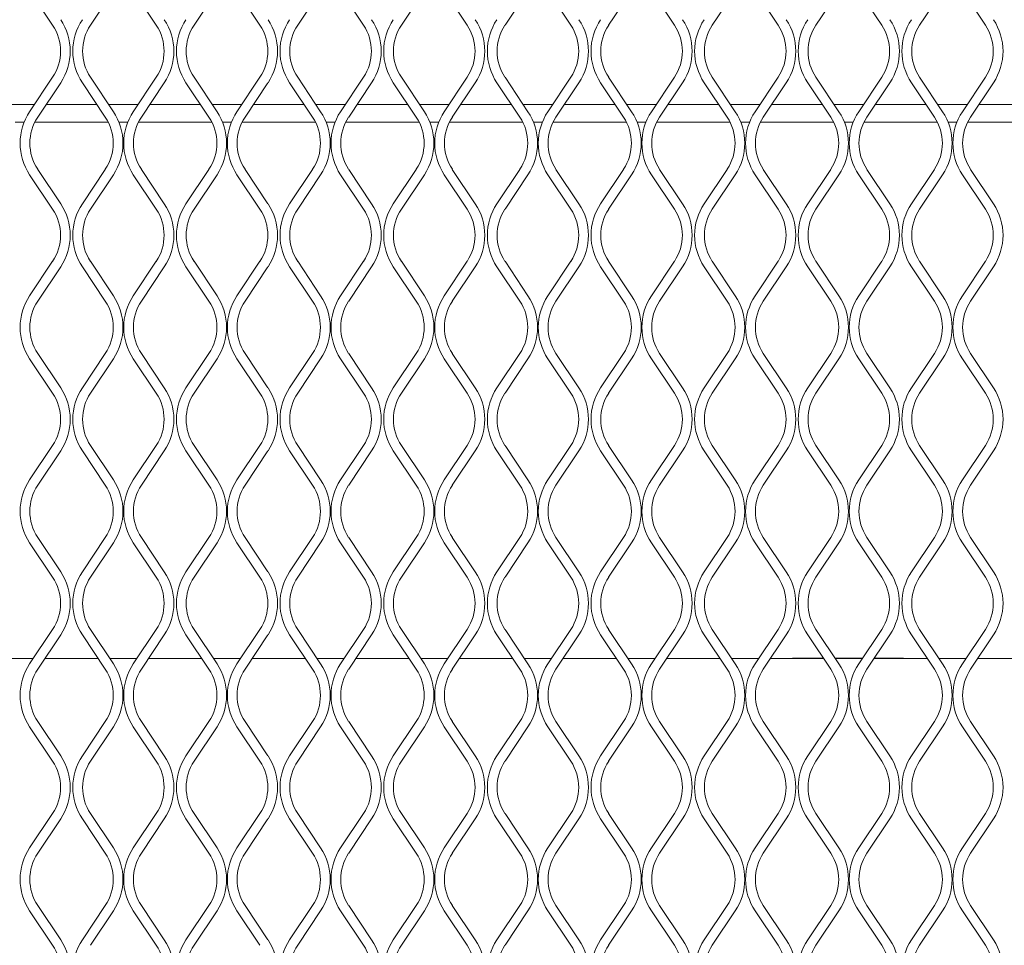
# Model space of a CAD drawing. Units: millimetres. Extents: x 274 to 12364, y 212 to 2629.
# Drawn here: x 1015 to 1161, y 1890 to 2027 of the extents above; entities that cross this region are included whole.
import ezdxf

# ---------------------------------------------------------------- set-up
doc = ezdxf.new("R2010")
doc.units = ezdxf.units.MM

msp = doc.modelspace()

# ---------------------------------------------------------------- linework, layer by layer
at = {"lineweight": 15}
for p, q in [((1019.4, 2026.38), (1015.99, 2031.5)), ((1028.44, 2031.5), (1025.03, 2026.38)), ((1034.82, 2026.38), (1031.41, 2031.5)), ((1043.86, 2031.5), (1040.45, 2026.38)), ((1050.23, 2026.38), (1046.82, 2031.5)), ((1059.27, 2031.5), (1055.86, 2026.38)), ((1065.64, 2026.38), (1062.23, 2031.5)), ((1074.69, 2031.5), (1071.27, 2026.38)), ((1081.06, 2026.38), (1077.65, 2031.5)), ((1090.1, 2031.5), (1086.69, 2026.38)), ((1096.47, 2026.38), (1093.06, 2031.5)), ((1105.51, 2031.5), (1102.1, 2026.38)), ((1111.89, 2026.38), (1108.48, 2031.5)), ((1120.93, 2031.5), (1117.52, 2026.38)), ((1127.3, 2026.38), (1123.89, 2031.5)), ((1136.34, 2031.5), (1132.93, 2026.38)), ((1142.71, 2026.38), (1139.3, 2031.5)), ((1151.76, 2031.5), (1148.34, 2026.38)), ((1158.13, 2026.38), (1154.72, 2031.5)), ((1015.99, 2013.5), (1019.4, 2018.62)), ((1025.03, 2018.62), (1028.44, 2013.5)), ((1031.41, 2013.5), (1034.82, 2018.62)), ((1040.45, 2018.62), (1043.86, 2013.5)), ((1046.82, 2013.5), (1050.23, 2018.62)), ((1055.86, 2018.62), (1059.27, 2013.5)), ((1062.23, 2013.5), (1065.64, 2018.62)), ((1071.27, 2018.62), (1074.69, 2013.5)), ((1077.65, 2013.5), (1081.06, 2018.62)), ((1086.69, 2018.62), (1090.1, 2013.5)), ((1093.06, 2013.5), (1096.47, 2018.62)), ((1102.1, 2018.62), (1105.51, 2013.5)), ((1108.48, 2013.5), (1111.89, 2018.62)), ((1117.52, 2018.62), (1120.93, 2013.5)), ((1123.89, 2013.5), (1127.3, 2018.62)), ((1132.93, 2018.62), (1136.34, 2013.5)), ((1139.3, 2013.5), (1142.71, 2018.62)), ((1148.34, 2018.62), (1151.76, 2013.5)), ((1154.72, 2013.5), (1158.13, 2018.62)), ((1020.61, 2017.82), (1017.2, 2012.7)), ((1027.24, 2012.7), (1023.83, 2017.82)), ((1036.02, 2017.82), (1032.61, 2012.7)), ((1042.65, 2012.7), (1039.24, 2017.82)), ((1051.43, 2017.82), (1048.02, 2012.7)), ((1058.07, 2012.7), (1054.66, 2017.82)), ((1066.85, 2017.82), (1063.44, 2012.7)), ((1073.48, 2012.7), (1070.07, 2017.82)), ((1082.26, 2017.82), (1078.85, 2012.7)), ((1088.9, 2012.7), (1085.48, 2017.82)), ((1097.68, 2017.82), (1094.27, 2012.7)), ((1104.31, 2012.7), (1100.9, 2017.82)), ((1113.09, 2017.82), (1109.68, 2012.7)), ((1119.72, 2012.7), (1116.31, 2017.82)), ((1128.5, 2017.82), (1125.09, 2012.7)), ((1135.14, 2012.7), (1131.73, 2017.82)), ((1143.92, 2017.82), (1140.51, 2012.7)), ((1150.55, 2012.7), (1147.14, 2017.82)), ((1159.33, 2017.82), (1155.92, 2012.7)), ((1016.7, 2014.56), (1012.32, 2014.56)), ((1026, 2014.56), (1018.44, 2014.56)), ((1032.11, 2014.56), (1027.73, 2014.56)), ((1041.41, 2014.56), (1033.85, 2014.56)), ((1047.53, 2014.56), (1043.15, 2014.56)), ((1056.82, 2014.56), (1049.27, 2014.56)), ((1062.94, 2014.56), (1058.56, 2014.56)), ((1072.24, 2014.56), (1064.68, 2014.56)), ((1078.36, 2014.56), (1073.98, 2014.56)), ((1087.65, 2014.56), (1080.1, 2014.56)), ((1093.77, 2014.56), (1089.39, 2014.56)), ((1103.07, 2014.56), (1095.51, 2014.56)), ((1109.18, 2014.56), (1104.8, 2014.56)), ((1118.48, 2014.56), (1110.92, 2014.56)), ((1124.6, 2014.56), (1120.22, 2014.56)), ((1133.89, 2014.56), (1126.34, 2014.56)), ((1140.01, 2014.56), (1135.63, 2014.56)), ((1149.31, 2014.56), (1141.75, 2014.56)), ((1155.43, 2014.56), (1151.05, 2014.56)), ((1164.72, 2014.56), (1157.17, 2014.56)), ((1015.18, 2011.96), (1013.84, 2011.96)), ((1015.18, 2011.95), (1013.84, 2011.95)), ((1027.67, 2011.95), (1016.76, 2011.95)), ((1027.67, 2011.96), (1016.77, 2011.96)), ((1030.6, 2011.96), (1029.25, 2011.96)), ((1030.59, 2011.95), (1029.26, 2011.95)), ((1043.08, 2011.96), (1032.18, 2011.96)), ((1043.09, 2011.95), (1032.18, 2011.95)), ((1046.01, 2011.96), (1044.67, 2011.96)), ((1046.01, 2011.95), (1044.67, 2011.95)), ((1058.5, 2011.95), (1047.59, 2011.95)), ((1058.49, 2011.96), (1047.6, 2011.96)), ((1061.42, 2011.96), (1060.08, 2011.96)), ((1061.42, 2011.95), (1060.08, 2011.95)), ((1073.91, 2011.95), (1063, 2011.95)), ((1073.91, 2011.96), (1063.01, 2011.96)), ((1076.84, 2011.96), (1075.49, 2011.96)), ((1076.83, 2011.95), (1075.5, 2011.95)), ((1089.32, 2011.96), (1078.42, 2011.96)), ((1089.33, 2011.95), (1078.42, 2011.95)), ((1092.25, 2011.96), (1090.91, 2011.96)), ((1092.25, 2011.95), (1090.91, 2011.95)), ((1104.74, 2011.95), (1093.83, 2011.95)), ((1104.74, 2011.96), (1093.84, 2011.96)), ((1107.67, 2011.96), (1106.32, 2011.96)), ((1107.66, 2011.95), (1106.33, 2011.95)), ((1120.15, 2011.96), (1109.25, 2011.96)), ((1120.16, 2011.95), (1109.25, 2011.95)), ((1123.08, 2011.96), (1121.74, 2011.96)), ((1123.08, 2011.95), (1121.74, 2011.95)), ((1135.57, 2011.95), (1124.66, 2011.95)), ((1135.56, 2011.96), (1124.67, 2011.96)), ((1138.49, 2011.96), (1137.15, 2011.96)), ((1138.49, 2011.95), (1137.15, 2011.95)), ((1150.98, 2011.95), (1140.07, 2011.95)), ((1150.98, 2011.96), (1140.08, 2011.96)), ((1153.91, 2011.96), (1152.56, 2011.96)), ((1153.9, 2011.95), (1152.57, 2011.95)), ((1166.39, 2011.96), (1155.49, 2011.96)), ((1166.4, 2011.95), (1155.49, 2011.95)), ((1017.2, 2004.93), (1020.61, 1999.82)), ((1023.83, 1999.82), (1027.24, 2004.93)), ((1032.61, 2004.93), (1036.02, 1999.82)), ((1039.24, 1999.82), (1042.65, 2004.93)), ((1048.02, 2004.93), (1051.43, 1999.82)), ((1054.66, 1999.82), (1058.07, 2004.93)), ((1063.44, 2004.93), (1066.85, 1999.82)), ((1070.07, 1999.82), (1073.48, 2004.93)), ((1078.85, 2004.93), (1082.26, 1999.82)), ((1085.48, 1999.82), (1088.9, 2004.93)), ((1094.27, 2004.93), (1097.68, 1999.82)), ((1100.9, 1999.82), (1104.31, 2004.93)), ((1109.68, 2004.93), (1113.09, 1999.82)), ((1116.31, 1999.82), (1119.72, 2004.93)), ((1125.09, 2004.93), (1128.5, 1999.82)), ((1131.73, 1999.82), (1135.14, 2004.93)), ((1140.51, 2004.93), (1143.92, 1999.82)), ((1147.14, 1999.82), (1150.55, 2004.93)), ((1155.92, 2004.93), (1159.33, 1999.82)), ((1019.4, 1999.01), (1015.99, 2004.13)), ((1028.44, 2004.13), (1025.03, 1999.01)), ((1034.82, 1999.01), (1031.41, 2004.13)), ((1043.86, 2004.13), (1040.45, 1999.01)), ((1050.23, 1999.01), (1046.82, 2004.13)), ((1059.27, 2004.13), (1055.86, 1999.01)), ((1065.64, 1999.01), (1062.23, 2004.13)), ((1074.69, 2004.13), (1071.27, 1999.01)), ((1081.06, 1999.01), (1077.65, 2004.13)), ((1090.1, 2004.13), (1086.69, 1999.01)), ((1096.47, 1999.01), (1093.06, 2004.13)), ((1105.51, 2004.13), (1102.1, 1999.01)), ((1111.89, 1999.01), (1108.48, 2004.13)), ((1120.93, 2004.13), (1117.52, 1999.01)), ((1127.3, 1999.01), (1123.89, 2004.13)), ((1136.34, 2004.13), (1132.93, 1999.01)), ((1142.71, 1999.01), (1139.3, 2004.13)), ((1151.76, 2004.13), (1148.34, 1999.01)), ((1158.13, 1999.01), (1154.72, 2004.13)), ((1015.99, 1986.13), (1019.4, 1991.25)), ((1020.61, 1990.44), (1017.2, 1985.33)), ((1027.24, 1985.33), (1023.83, 1990.44)), ((1025.03, 1991.25), (1028.44, 1986.13)), ((1031.41, 1986.13), (1034.82, 1991.25)), ((1036.02, 1990.44), (1032.61, 1985.33)), ((1042.65, 1985.33), (1039.24, 1990.44)), ((1040.45, 1991.25), (1043.86, 1986.13)), ((1046.82, 1986.13), (1050.23, 1991.25)), ((1051.43, 1990.44), (1048.02, 1985.33)), ((1058.07, 1985.33), (1054.66, 1990.44)), ((1055.86, 1991.25), (1059.27, 1986.13)), ((1062.23, 1986.13), (1065.64, 1991.25)), ((1066.85, 1990.44), (1063.44, 1985.33)), ((1073.48, 1985.33), (1070.07, 1990.44)), ((1071.27, 1991.25), (1074.69, 1986.13)), ((1077.65, 1986.13), (1081.06, 1991.25)), ((1082.26, 1990.44), (1078.85, 1985.33)), ((1088.9, 1985.33), (1085.48, 1990.44)), ((1086.69, 1991.25), (1090.1, 1986.13)), ((1093.06, 1986.13), (1096.47, 1991.25)), ((1097.68, 1990.44), (1094.27, 1985.33)), ((1104.31, 1985.33), (1100.9, 1990.44)), ((1102.1, 1991.25), (1105.51, 1986.13)), ((1108.48, 1986.13), (1111.89, 1991.25)), ((1113.09, 1990.44), (1109.68, 1985.33)), ((1119.72, 1985.33), (1116.31, 1990.44)), ((1117.52, 1991.25), (1120.93, 1986.13)), ((1123.89, 1986.13), (1127.3, 1991.25)), ((1128.5, 1990.44), (1125.09, 1985.33)), ((1135.14, 1985.33), (1131.73, 1990.44)), ((1132.93, 1991.25), (1136.34, 1986.13)), ((1139.3, 1986.13), (1142.71, 1991.25)), ((1143.92, 1990.44), (1140.51, 1985.33)), ((1150.55, 1985.33), (1147.14, 1990.44)), ((1148.34, 1991.25), (1151.76, 1986.13)), ((1154.72, 1986.13), (1158.13, 1991.25)), ((1159.33, 1990.44), (1155.92, 1985.33)), ((1017.2, 1977.56), (1020.61, 1972.44)), ((1023.83, 1972.44), (1027.24, 1977.56)), ((1032.61, 1977.56), (1036.02, 1972.44)), ((1039.24, 1972.44), (1042.65, 1977.56)), ((1048.02, 1977.56), (1051.43, 1972.44)), ((1054.66, 1972.44), (1058.07, 1977.56)), ((1063.44, 1977.56), (1066.85, 1972.44)), ((1070.07, 1972.44), (1073.48, 1977.56)), ((1078.85, 1977.56), (1082.26, 1972.44)), ((1085.48, 1972.44), (1088.9, 1977.56)), ((1094.27, 1977.56), (1097.68, 1972.44)), ((1100.9, 1972.44), (1104.31, 1977.56)), ((1109.68, 1977.56), (1113.09, 1972.44)), ((1116.31, 1972.44), (1119.72, 1977.56)), ((1125.09, 1977.56), (1128.5, 1972.44)), ((1131.73, 1972.44), (1135.14, 1977.56)), ((1140.51, 1977.56), (1143.92, 1972.44)), ((1147.14, 1972.44), (1150.55, 1977.56)), ((1155.92, 1977.56), (1159.33, 1972.44)), ((1019.4, 1971.64), (1015.99, 1976.76)), ((1028.44, 1976.76), (1025.03, 1971.64)), ((1034.82, 1971.64), (1031.41, 1976.76)), ((1043.86, 1976.76), (1040.45, 1971.64)), ((1050.23, 1971.64), (1046.82, 1976.76)), ((1059.27, 1976.76), (1055.86, 1971.64)), ((1065.64, 1971.64), (1062.23, 1976.76)), ((1074.69, 1976.76), (1071.27, 1971.64)), ((1081.06, 1971.64), (1077.65, 1976.76)), ((1090.1, 1976.76), (1086.69, 1971.64)), ((1096.47, 1971.64), (1093.06, 1976.76)), ((1105.51, 1976.76), (1102.1, 1971.64)), ((1111.89, 1971.64), (1108.48, 1976.76)), ((1120.93, 1976.76), (1117.52, 1971.64)), ((1127.3, 1971.64), (1123.89, 1976.76)), ((1136.34, 1976.76), (1132.93, 1971.64)), ((1142.71, 1971.64), (1139.3, 1976.76)), ((1151.76, 1976.76), (1148.34, 1971.64)), ((1158.13, 1971.64), (1154.72, 1976.76)), ((1015.99, 1958.76), (1019.4, 1963.88)), ((1025.03, 1963.88), (1028.44, 1958.76)), ((1031.41, 1958.76), (1034.82, 1963.88)), ((1040.45, 1963.88), (1043.86, 1958.76)), ((1046.82, 1958.76), (1050.23, 1963.88)), ((1055.86, 1963.88), (1059.27, 1958.76)), ((1062.23, 1958.76), (1065.64, 1963.88)), ((1071.27, 1963.88), (1074.69, 1958.76)), ((1077.65, 1958.76), (1081.06, 1963.88)), ((1086.69, 1963.88), (1090.1, 1958.76)), ((1093.06, 1958.76), (1096.47, 1963.88)), ((1102.1, 1963.88), (1105.51, 1958.76)), ((1108.48, 1958.76), (1111.89, 1963.88)), ((1117.52, 1963.88), (1120.93, 1958.76)), ((1123.89, 1958.76), (1127.3, 1963.88)), ((1132.93, 1963.88), (1136.34, 1958.76)), ((1139.3, 1958.76), (1142.71, 1963.88)), ((1148.34, 1963.88), (1151.76, 1958.76)), ((1154.72, 1958.76), (1158.13, 1963.88)), ((1020.61, 1963.07), (1017.2, 1957.96)), ((1027.24, 1957.96), (1023.83, 1963.07)), ((1036.02, 1963.07), (1032.61, 1957.96)), ((1042.65, 1957.96), (1039.24, 1963.07)), ((1051.43, 1963.07), (1048.02, 1957.96)), ((1058.07, 1957.96), (1054.66, 1963.07)), ((1066.85, 1963.07), (1063.44, 1957.96)), ((1073.48, 1957.96), (1070.07, 1963.07)), ((1082.26, 1963.07), (1078.85, 1957.96)), ((1088.9, 1957.96), (1085.48, 1963.07)), ((1097.68, 1963.07), (1094.27, 1957.96)), ((1104.31, 1957.96), (1100.9, 1963.07)), ((1113.09, 1963.07), (1109.68, 1957.96)), ((1119.72, 1957.96), (1116.31, 1963.07)), ((1128.5, 1963.07), (1125.09, 1957.96)), ((1135.14, 1957.96), (1131.73, 1963.07)), ((1143.92, 1963.07), (1140.51, 1957.96)), ((1150.55, 1957.96), (1147.14, 1963.07)), ((1159.33, 1963.07), (1155.92, 1957.96)), ((1019.4, 1944.27), (1015.99, 1949.39)), ((1017.2, 1950.19), (1020.61, 1945.07)), ((1023.83, 1945.07), (1027.24, 1950.19)), ((1028.44, 1949.39), (1025.03, 1944.27)), ((1034.82, 1944.27), (1031.41, 1949.39)), ((1032.61, 1950.19), (1036.02, 1945.07)), ((1039.24, 1945.07), (1042.65, 1950.19)), ((1043.86, 1949.39), (1040.45, 1944.27)), ((1050.23, 1944.27), (1046.82, 1949.39)), ((1048.02, 1950.19), (1051.43, 1945.07)), ((1054.66, 1945.07), (1058.07, 1950.19)), ((1059.27, 1949.39), (1055.86, 1944.27)), ((1065.64, 1944.27), (1062.23, 1949.39)), ((1063.44, 1950.19), (1066.85, 1945.07)), ((1070.07, 1945.07), (1073.48, 1950.19)), ((1074.69, 1949.39), (1071.27, 1944.27)), ((1081.06, 1944.27), (1077.65, 1949.39)), ((1078.85, 1950.19), (1082.26, 1945.07)), ((1085.48, 1945.07), (1088.9, 1950.19)), ((1090.1, 1949.39), (1086.69, 1944.27)), ((1096.47, 1944.27), (1093.06, 1949.39)), ((1094.27, 1950.19), (1097.68, 1945.07)), ((1100.9, 1945.07), (1104.31, 1950.19)), ((1105.51, 1949.39), (1102.1, 1944.27)), ((1111.89, 1944.27), (1108.48, 1949.39)), ((1109.68, 1950.19), (1113.09, 1945.07)), ((1116.31, 1945.07), (1119.72, 1950.19)), ((1120.93, 1949.39), (1117.52, 1944.27)), ((1127.3, 1944.27), (1123.89, 1949.39)), ((1125.09, 1950.19), (1128.5, 1945.07)), ((1131.73, 1945.07), (1135.14, 1950.19)), ((1136.34, 1949.39), (1132.93, 1944.27)), ((1142.71, 1944.27), (1139.3, 1949.39)), ((1140.51, 1950.19), (1143.92, 1945.07)), ((1147.14, 1945.07), (1150.55, 1950.19)), ((1151.76, 1949.39), (1148.34, 1944.27)), ((1158.13, 1944.27), (1154.72, 1949.39)), ((1155.92, 1950.19), (1159.33, 1945.07)), ((1015.99, 1931.39), (1019.4, 1936.51)), ((1025.03, 1936.51), (1028.44, 1931.39)), ((1031.41, 1931.39), (1034.82, 1936.51)), ((1040.45, 1936.51), (1043.86, 1931.39)), ((1046.82, 1931.39), (1050.23, 1936.51)), ((1055.86, 1936.51), (1059.27, 1931.39)), ((1062.23, 1931.39), (1065.64, 1936.51)), ((1071.27, 1936.51), (1074.69, 1931.39)), ((1077.65, 1931.39), (1081.06, 1936.51)), ((1086.69, 1936.51), (1090.1, 1931.39)), ((1093.06, 1931.39), (1096.47, 1936.51)), ((1102.1, 1936.51), (1105.51, 1931.39)), ((1108.48, 1931.39), (1111.89, 1936.51)), ((1117.52, 1936.51), (1120.93, 1931.39)), ((1123.89, 1931.39), (1127.3, 1936.51)), ((1132.93, 1936.51), (1136.34, 1931.39)), ((1139.3, 1931.39), (1142.71, 1936.51)), ((1148.34, 1936.51), (1151.76, 1931.39)), ((1154.72, 1931.39), (1158.13, 1936.51)), ((1020.61, 1935.7), (1017.2, 1930.59)), ((1027.24, 1930.59), (1023.83, 1935.7)), ((1036.02, 1935.7), (1032.61, 1930.59)), ((1042.65, 1930.59), (1039.24, 1935.7)), ((1051.43, 1935.7), (1048.02, 1930.59)), ((1058.07, 1930.59), (1054.66, 1935.7)), ((1066.85, 1935.7), (1063.44, 1930.59)), ((1073.48, 1930.59), (1070.07, 1935.7)), ((1082.26, 1935.7), (1078.85, 1930.59)), ((1088.9, 1930.59), (1085.48, 1935.7)), ((1097.68, 1935.7), (1094.27, 1930.59)), ((1104.31, 1930.59), (1100.9, 1935.7)), ((1113.09, 1935.7), (1109.68, 1930.59)), ((1119.72, 1930.59), (1116.31, 1935.7)), ((1128.5, 1935.7), (1125.09, 1930.59)), ((1135.14, 1930.59), (1131.73, 1935.7)), ((1143.92, 1935.7), (1140.51, 1930.59)), ((1150.55, 1930.59), (1147.14, 1935.7)), ((1159.33, 1935.7), (1155.92, 1930.59)), ((1012.51, 1932.17), (1016.51, 1932.17)), ((1018.25, 1932.17), (1026.19, 1932.17)), ((1027.92, 1932.17), (1031.92, 1932.17)), ((1033.66, 1932.17), (1041.6, 1932.17)), ((1043.34, 1932.17), (1047.34, 1932.17)), ((1049.08, 1932.17), (1057.01, 1932.17)), ((1058.75, 1932.17), (1062.75, 1932.17)), ((1064.49, 1932.17), (1072.43, 1932.17)), ((1074.17, 1932.17), (1078.17, 1932.17)), ((1079.9, 1932.17), (1087.84, 1932.17)), ((1089.58, 1932.17), (1093.58, 1932.17)), ((1095.32, 1932.17), (1103.26, 1932.17)), ((1104.99, 1932.17), (1108.99, 1932.17)), ((1110.73, 1932.17), (1118.67, 1932.17)), ((1120.41, 1932.17), (1124.41, 1932.17)), ((1126.15, 1932.17), (1129.45, 1932.17)), ((1145.97, 1932.17), (1149.5, 1932.17)), ((1151.24, 1932.17), (1155.24, 1932.17)), ((1156.97, 1932.17), (1164.91, 1932.17)), ((1017.2, 1922.82), (1020.61, 1917.7)), ((1023.83, 1917.7), (1027.24, 1922.82)), ((1032.61, 1922.82), (1036.02, 1917.7)), ((1039.24, 1917.7), (1042.65, 1922.82)), ((1048.02, 1922.82), (1051.43, 1917.7)), ((1054.66, 1917.7), (1058.07, 1922.82)), ((1063.44, 1922.82), (1066.85, 1917.7)), ((1070.07, 1917.7), (1073.48, 1922.82)), ((1078.85, 1922.82), (1082.26, 1917.7)), ((1085.48, 1917.7), (1088.9, 1922.82)), ((1094.27, 1922.82), (1097.68, 1917.7)), ((1100.9, 1917.7), (1104.31, 1922.82)), ((1109.68, 1922.82), (1113.09, 1917.7)), ((1116.31, 1917.7), (1119.72, 1922.82)), ((1125.09, 1922.82), (1128.5, 1917.7)), ((1131.73, 1917.7), (1135.14, 1922.82)), ((1140.51, 1922.82), (1143.92, 1917.7)), ((1147.14, 1917.7), (1150.55, 1922.82)), ((1155.92, 1922.82), (1159.33, 1917.7)), ((1019.4, 1916.9), (1015.99, 1922.02)), ((1028.44, 1922.02), (1025.03, 1916.9)), ((1034.82, 1916.9), (1031.41, 1922.02)), ((1043.86, 1922.02), (1040.45, 1916.9)), ((1050.23, 1916.9), (1046.82, 1922.02)), ((1059.27, 1922.02), (1055.86, 1916.9)), ((1065.64, 1916.9), (1062.23, 1922.02)), ((1074.69, 1922.02), (1071.27, 1916.9)), ((1081.06, 1916.9), (1077.65, 1922.02)), ((1090.1, 1922.02), (1086.69, 1916.9)), ((1096.47, 1916.9), (1093.06, 1922.02)), ((1105.51, 1922.02), (1102.1, 1916.9)), ((1111.89, 1916.9), (1108.48, 1922.02)), ((1120.93, 1922.02), (1117.52, 1916.9)), ((1127.3, 1916.9), (1123.89, 1922.02)), ((1136.34, 1922.02), (1132.93, 1916.9)), ((1142.71, 1916.9), (1139.3, 1922.02)), ((1151.76, 1922.02), (1148.34, 1916.9)), ((1158.13, 1916.9), (1154.72, 1922.02)), ((1015.99, 1904.02), (1019.4, 1909.14)), ((1020.61, 1908.33), (1017.2, 1903.22)), ((1027.24, 1903.22), (1023.83, 1908.33)), ((1025.03, 1909.14), (1028.44, 1904.02)), ((1031.41, 1904.02), (1034.82, 1909.14)), ((1036.02, 1908.33), (1032.61, 1903.22)), ((1042.65, 1903.22), (1039.24, 1908.33)), ((1040.45, 1909.14), (1043.86, 1904.02)), ((1046.82, 1904.02), (1050.23, 1909.14)), ((1051.43, 1908.33), (1048.02, 1903.22)), ((1058.07, 1903.22), (1054.66, 1908.33)), ((1055.86, 1909.14), (1059.27, 1904.02)), ((1062.23, 1904.02), (1065.64, 1909.14)), ((1066.85, 1908.33), (1063.44, 1903.22)), ((1073.48, 1903.22), (1070.07, 1908.33)), ((1071.27, 1909.14), (1074.69, 1904.02)), ((1077.65, 1904.02), (1081.06, 1909.14)), ((1082.26, 1908.33), (1078.85, 1903.22)), ((1088.9, 1903.22), (1085.48, 1908.33)), ((1086.69, 1909.14), (1090.1, 1904.02)), ((1093.06, 1904.02), (1096.47, 1909.14)), ((1097.68, 1908.33), (1094.27, 1903.22)), ((1104.31, 1903.22), (1100.9, 1908.33)), ((1102.1, 1909.14), (1105.51, 1904.02)), ((1108.48, 1904.02), (1111.89, 1909.14)), ((1113.09, 1908.33), (1109.68, 1903.22)), ((1119.72, 1903.22), (1116.31, 1908.33)), ((1117.52, 1909.14), (1120.93, 1904.02)), ((1123.89, 1904.02), (1127.3, 1909.14)), ((1128.5, 1908.33), (1125.09, 1903.22)), ((1135.14, 1903.22), (1131.73, 1908.33)), ((1132.93, 1909.14), (1136.34, 1904.02)), ((1139.3, 1904.02), (1142.71, 1909.14)), ((1143.92, 1908.33), (1140.51, 1903.22)), ((1150.55, 1903.22), (1147.14, 1908.33)), ((1148.34, 1909.14), (1151.76, 1904.02)), ((1154.72, 1904.02), (1158.13, 1909.14)), ((1159.33, 1908.33), (1155.92, 1903.22)), ((1017.2, 1895.45), (1020.61, 1890.33)), ((1023.83, 1890.33), (1027.24, 1895.45)), ((1032.61, 1895.45), (1036.02, 1890.33)), ((1039.24, 1890.33), (1042.65, 1895.45)), ((1048.02, 1895.45), (1051.43, 1890.33)), ((1054.66, 1890.33), (1058.07, 1895.45)), ((1063.44, 1895.45), (1066.85, 1890.33)), ((1070.07, 1890.33), (1073.48, 1895.45)), ((1078.85, 1895.45), (1082.26, 1890.33)), ((1085.48, 1890.33), (1088.9, 1895.45)), ((1094.27, 1895.45), (1097.68, 1890.33)), ((1100.9, 1890.33), (1104.31, 1895.45)), ((1109.68, 1895.45), (1113.09, 1890.33)), ((1116.31, 1890.33), (1119.72, 1895.45)), ((1125.09, 1895.45), (1128.5, 1890.33)), ((1131.73, 1890.33), (1135.14, 1895.45)), ((1140.51, 1895.45), (1143.92, 1890.33)), ((1147.14, 1890.33), (1150.55, 1895.45)), ((1155.92, 1895.45), (1159.33, 1890.33)), ((1019.4, 1889.53), (1015.99, 1894.65)), ((1028.44, 1894.65), (1025.03, 1889.53)), ((1034.82, 1889.53), (1031.41, 1894.65)), ((1043.86, 1894.65), (1040.45, 1889.53)), ((1050.23, 1889.53), (1046.82, 1894.65)), ((1059.27, 1894.65), (1055.86, 1889.53)), ((1065.64, 1889.53), (1062.23, 1894.65)), ((1074.69, 1894.65), (1071.27, 1889.53)), ((1081.06, 1889.53), (1077.65, 1894.65)), ((1090.1, 1894.65), (1086.69, 1889.53)), ((1096.47, 1889.53), (1093.06, 1894.65)), ((1105.51, 1894.65), (1102.1, 1889.53)), ((1111.89, 1889.53), (1108.48, 1894.65)), ((1120.93, 1894.65), (1117.52, 1889.53)), ((1127.3, 1889.53), (1123.89, 1894.65)), ((1136.34, 1894.65), (1132.93, 1889.53)), ((1142.71, 1889.53), (1139.3, 1894.65)), ((1151.76, 1894.65), (1148.34, 1889.53)), ((1158.13, 1889.53), (1154.72, 1894.65))]:
    msp.add_line(p, q, dxfattribs=at)
for p, q in [((1134.08, 1932.17), (1129.45, 1932.17)), ((1139.82, 1932.17), (1135.82, 1932.17)), ((1145.97, 1932.17), (1141.56, 1932.17))]:
    msp.add_line(p, q)
for centre, radius, start, end in [((1013.58, 2022.5), 8.45, 326.3099, 33.6901), ((1030.86, 2022.5), 8.45, 146.3099, 213.6901), ((1028.99, 2022.5), 8.45, 326.3099, 33.6901), ((1046.27, 2022.5), 8.45, 146.3099, 213.6901), ((1044.41, 2022.5), 8.45, 326.3099, 33.6901), ((1061.68, 2022.5), 8.45, 146.3099, 213.6901), ((1059.82, 2022.5), 8.45, 326.3099, 33.6901), ((1077.1, 2022.5), 8.45, 146.3099, 213.6901), ((1075.23, 2022.5), 8.45, 326.3099, 33.6901), ((1092.51, 2022.5), 8.45, 146.3099, 213.6901), ((1090.65, 2022.5), 8.45, 326.3099, 33.6901), ((1107.93, 2022.5), 8.45, 146.3099, 213.6901), ((1106.06, 2022.5), 8.45, 326.3099, 33.6901), ((1123.34, 2022.5), 8.45, 146.3099, 213.6901), ((1121.48, 2022.5), 8.45, 326.3099, 33.6901), ((1138.75, 2022.5), 8.45, 146.3099, 213.6901), ((1136.89, 2022.5), 8.45, 326.3099, 33.6901), ((1154.17, 2022.5), 8.45, 146.3099, 213.6901), ((1152.3, 2022.5), 8.45, 326.3099, 33.6901), ((1013.58, 2022.5), 7, 326.3099, 33.6901), ((1030.86, 2022.5), 7, 146.3099, 213.6901), ((1028.99, 2022.5), 7, 326.3099, 33.6901), ((1046.27, 2022.5), 7, 146.3099, 213.6901), ((1044.41, 2022.5), 7, 326.3099, 33.6901), ((1061.68, 2022.5), 7, 146.3099, 213.6901), ((1059.82, 2022.5), 7, 326.3099, 33.6901), ((1077.1, 2022.5), 7, 146.3099, 213.6901), ((1075.23, 2022.5), 7, 326.3099, 33.6901), ((1092.51, 2022.5), 7, 146.3099, 213.6901), ((1090.65, 2022.5), 7, 326.3099, 33.6901), ((1107.93, 2022.5), 7, 146.3099, 213.6901), ((1106.06, 2022.5), 7, 326.3099, 33.6901), ((1123.34, 2022.5), 7, 146.3099, 213.6901), ((1121.48, 2022.5), 7, 326.3099, 33.6901), ((1138.75, 2022.5), 7, 146.3099, 213.6901), ((1136.89, 2022.5), 7, 326.3099, 33.6901), ((1154.17, 2022.5), 7, 146.3099, 213.6901), ((1152.3, 2022.5), 7, 326.3099, 33.6901), ((1023.02, 2008.82), 8.45, 146.3099, 213.6901), ((1021.42, 2008.82), 8.45, 326.3099, 33.6901), ((1038.43, 2008.82), 8.45, 146.3099, 213.6901), ((1036.83, 2008.82), 8.45, 326.3099, 33.6901), ((1053.85, 2008.82), 8.45, 146.3099, 213.6901), ((1052.24, 2008.82), 8.45, 326.3099, 33.6901), ((1069.26, 2008.82), 8.45, 146.3099, 213.6901), ((1067.66, 2008.82), 8.45, 326.3099, 33.6901), ((1084.68, 2008.82), 8.45, 146.3099, 213.6901), ((1083.07, 2008.82), 8.45, 326.3099, 33.6901), ((1100.09, 2008.82), 8.45, 146.3099, 213.6901), ((1098.49, 2008.82), 8.45, 326.3099, 33.6901), ((1115.5, 2008.82), 8.45, 146.3099, 213.6901), ((1113.9, 2008.82), 8.45, 326.3099, 33.6901), ((1130.92, 2008.82), 8.45, 146.3099, 213.6901), ((1129.31, 2008.82), 8.45, 326.3099, 33.6901), ((1146.33, 2008.82), 8.45, 146.3099, 213.6901), ((1144.73, 2008.82), 8.45, 326.3099, 33.6901), ((1161.75, 2008.82), 8.45, 146.3099, 213.6901), ((1023.02, 2008.82), 7, 146.3099, 213.6901), ((1021.42, 2008.82), 7, 326.3099, 33.6901), ((1038.43, 2008.82), 7, 146.3099, 213.6901), ((1036.83, 2008.82), 7, 326.3099, 33.6901), ((1053.85, 2008.82), 7, 146.3099, 213.6901), ((1052.24, 2008.82), 7, 326.3099, 33.6901), ((1069.26, 2008.82), 7, 146.3099, 213.6901), ((1067.66, 2008.82), 7, 326.3099, 33.6901), ((1084.68, 2008.82), 7, 146.3099, 213.6901), ((1083.07, 2008.82), 7, 326.3099, 33.6901), ((1100.09, 2008.82), 7, 146.3099, 213.6901), ((1098.49, 2008.82), 7, 326.3099, 33.6901), ((1115.5, 2008.82), 7, 146.3099, 213.6901), ((1113.9, 2008.82), 7, 326.3099, 33.6901), ((1130.92, 2008.82), 7, 146.3099, 213.6901), ((1129.31, 2008.82), 7, 326.3099, 33.6901), ((1146.33, 2008.82), 7, 146.3099, 213.6901), ((1144.73, 2008.82), 7, 326.3099, 33.6901), ((1161.75, 2008.82), 7, 146.3099, 213.6901), ((1013.58, 1995.13), 7, 326.3099, 33.6901), ((1013.58, 1995.13), 8.45, 326.3099, 33.6901), ((1030.86, 1995.13), 8.45, 146.3099, 213.6901), ((1030.86, 1995.13), 7, 146.3099, 213.6901), ((1028.99, 1995.13), 7, 326.3099, 33.6901), ((1028.99, 1995.13), 8.45, 326.3099, 33.6901), ((1046.27, 1995.13), 8.45, 146.3099, 213.6901), ((1046.27, 1995.13), 7, 146.3099, 213.6901), ((1044.41, 1995.13), 7, 326.3099, 33.6901), ((1044.41, 1995.13), 8.45, 326.3099, 33.6901), ((1061.68, 1995.13), 8.45, 146.3099, 213.6901), ((1061.68, 1995.13), 7, 146.3099, 213.6901), ((1059.82, 1995.13), 7, 326.3099, 33.6901), ((1059.82, 1995.13), 8.45, 326.3099, 33.6901), ((1077.1, 1995.13), 8.45, 146.3099, 213.6901), ((1077.1, 1995.13), 7, 146.3099, 213.6901), ((1075.23, 1995.13), 7, 326.3099, 33.6901), ((1075.23, 1995.13), 8.45, 326.3099, 33.6901), ((1092.51, 1995.13), 8.45, 146.3099, 213.6901), ((1092.51, 1995.13), 7, 146.3099, 213.6901), ((1090.65, 1995.13), 7, 326.3099, 33.6901), ((1090.65, 1995.13), 8.45, 326.3099, 33.6901), ((1107.93, 1995.13), 8.45, 146.3099, 213.6901), ((1107.93, 1995.13), 7, 146.3099, 213.6901), ((1106.06, 1995.13), 7, 326.3099, 33.6901), ((1106.06, 1995.13), 8.45, 326.3099, 33.6901), ((1123.34, 1995.13), 8.45, 146.3099, 213.6901), ((1123.34, 1995.13), 7, 146.3099, 213.6901), ((1121.48, 1995.13), 7, 326.3099, 33.6901), ((1121.48, 1995.13), 8.45, 326.3099, 33.6901), ((1138.75, 1995.13), 8.45, 146.3099, 213.6901), ((1138.75, 1995.13), 7, 146.3099, 213.6901), ((1136.89, 1995.13), 7, 326.3099, 33.6901), ((1136.89, 1995.13), 8.45, 326.3099, 33.6901), ((1154.17, 1995.13), 8.45, 146.3099, 213.6901), ((1154.17, 1995.13), 7, 146.3099, 213.6901), ((1152.3, 1995.13), 7, 326.3099, 33.6901), ((1152.3, 1995.13), 8.45, 326.3099, 33.6901), ((1023.02, 1981.44), 8.45, 146.3099, 213.6901), ((1021.42, 1981.44), 8.45, 326.3099, 33.6901), ((1038.43, 1981.44), 8.45, 146.3099, 213.6901), ((1036.83, 1981.44), 8.45, 326.3099, 33.6901), ((1053.85, 1981.44), 8.45, 146.3099, 213.6901), ((1052.24, 1981.44), 8.45, 326.3099, 33.6901), ((1069.26, 1981.44), 8.45, 146.3099, 213.6901), ((1067.66, 1981.44), 8.45, 326.3099, 33.6901), ((1084.68, 1981.44), 8.45, 146.3099, 213.6901), ((1083.07, 1981.44), 8.45, 326.3099, 33.6901), ((1100.09, 1981.44), 8.45, 146.3099, 213.6901), ((1098.49, 1981.44), 8.45, 326.3099, 33.6901), ((1115.5, 1981.44), 8.45, 146.3099, 213.6901), ((1113.9, 1981.44), 8.45, 326.3099, 33.6901), ((1130.92, 1981.44), 8.45, 146.3099, 213.6901), ((1129.31, 1981.44), 8.45, 326.3099, 33.6901), ((1146.33, 1981.44), 8.45, 146.3099, 213.6901), ((1144.73, 1981.44), 8.45, 326.3099, 33.6901), ((1161.75, 1981.44), 8.45, 146.3099, 213.6901), ((1023.02, 1981.44), 7, 146.3099, 213.6901), ((1021.42, 1981.44), 7, 326.3099, 33.6901), ((1038.43, 1981.44), 7, 146.3099, 213.6901), ((1036.83, 1981.44), 7, 326.3099, 33.6901), ((1053.85, 1981.44), 7, 146.3099, 213.6901), ((1052.24, 1981.44), 7, 326.3099, 33.6901), ((1069.26, 1981.44), 7, 146.3099, 213.6901), ((1067.66, 1981.44), 7, 326.3099, 33.6901), ((1084.68, 1981.44), 7, 146.3099, 213.6901), ((1083.07, 1981.44), 7, 326.3099, 33.6901), ((1100.09, 1981.44), 7, 146.3099, 213.6901), ((1098.49, 1981.44), 7, 326.3099, 33.6901), ((1115.5, 1981.44), 7, 146.3099, 213.6901), ((1113.9, 1981.44), 7, 326.3099, 33.6901), ((1130.92, 1981.44), 7, 146.3099, 213.6901), ((1129.31, 1981.44), 7, 326.3099, 33.6901), ((1146.33, 1981.44), 7, 146.3099, 213.6901), ((1144.73, 1981.44), 7, 326.3099, 33.6901), ((1161.75, 1981.44), 7, 146.3099, 213.6901), ((1013.58, 1967.76), 7, 326.3099, 33.6901), ((1013.58, 1967.76), 8.45, 326.3099, 33.6901), ((1030.86, 1967.76), 8.45, 146.3099, 213.6901), ((1030.86, 1967.76), 7, 146.3099, 213.6901), ((1028.99, 1967.76), 7, 326.3099, 33.6901), ((1028.99, 1967.76), 8.45, 326.3099, 33.6901), ((1046.27, 1967.76), 8.45, 146.3099, 213.6901), ((1046.27, 1967.76), 7, 146.3099, 213.6901), ((1044.41, 1967.76), 7, 326.3099, 33.6901), ((1044.41, 1967.76), 8.45, 326.3099, 33.6901), ((1061.68, 1967.76), 8.45, 146.3099, 213.6901), ((1061.68, 1967.76), 7, 146.3099, 213.6901), ((1059.82, 1967.76), 7, 326.3099, 33.6901), ((1059.82, 1967.76), 8.45, 326.3099, 33.6901), ((1077.1, 1967.76), 8.45, 146.3099, 213.6901), ((1077.1, 1967.76), 7, 146.3099, 213.6901), ((1075.23, 1967.76), 7, 326.3099, 33.6901), ((1075.23, 1967.76), 8.45, 326.3099, 33.6901), ((1092.51, 1967.76), 8.45, 146.3099, 213.6901), ((1092.51, 1967.76), 7, 146.3099, 213.6901), ((1090.65, 1967.76), 7, 326.3099, 33.6901), ((1090.65, 1967.76), 8.45, 326.3099, 33.6901), ((1107.93, 1967.76), 8.45, 146.3099, 213.6901), ((1107.93, 1967.76), 7, 146.3099, 213.6901), ((1106.06, 1967.76), 7, 326.3099, 33.6901), ((1106.06, 1967.76), 8.45, 326.3099, 33.6901), ((1123.34, 1967.76), 8.45, 146.3099, 213.6901), ((1123.34, 1967.76), 7, 146.3099, 213.6901), ((1121.48, 1967.76), 7, 326.3099, 33.6901), ((1121.48, 1967.76), 8.45, 326.3099, 33.6901), ((1138.75, 1967.76), 8.45, 146.3099, 213.6901), ((1138.75, 1967.76), 7, 146.3099, 213.6901), ((1136.89, 1967.76), 7, 326.3099, 33.6901), ((1136.89, 1967.76), 8.45, 326.3099, 33.6901), ((1154.17, 1967.76), 8.45, 146.3099, 213.6901), ((1154.17, 1967.76), 7, 146.3099, 213.6901), ((1152.3, 1967.76), 7, 326.3099, 33.6901), ((1152.3, 1967.76), 8.45, 326.3099, 33.6901), ((1023.02, 1954.07), 8.45, 146.3099, 213.6901), ((1023.02, 1954.07), 7, 146.3099, 213.6901), ((1021.42, 1954.07), 7, 326.3099, 33.6901), ((1021.42, 1954.07), 8.45, 326.3099, 33.6901), ((1038.43, 1954.07), 8.45, 146.3099, 213.6901), ((1038.43, 1954.07), 7, 146.3099, 213.6901), ((1036.83, 1954.07), 7, 326.3099, 33.6901), ((1036.83, 1954.07), 8.45, 326.3099, 33.6901), ((1053.85, 1954.07), 8.45, 146.3099, 213.6901), ((1053.85, 1954.07), 7, 146.3099, 213.6901), ((1052.24, 1954.07), 7, 326.3099, 33.6901), ((1052.24, 1954.07), 8.45, 326.3099, 33.6901), ((1069.26, 1954.07), 8.45, 146.3099, 213.6901), ((1069.26, 1954.07), 7, 146.3099, 213.6901), ((1067.66, 1954.07), 7, 326.3099, 33.6901), ((1067.66, 1954.07), 8.45, 326.3099, 33.6901), ((1084.68, 1954.07), 8.45, 146.3099, 213.6901), ((1084.68, 1954.07), 7, 146.3099, 213.6901), ((1083.07, 1954.07), 7, 326.3099, 33.6901), ((1083.07, 1954.07), 8.45, 326.3099, 33.6901), ((1100.09, 1954.07), 8.45, 146.3099, 213.6901), ((1100.09, 1954.07), 7, 146.3099, 213.6901), ((1098.49, 1954.07), 7, 326.3099, 33.6901), ((1098.49, 1954.07), 8.45, 326.3099, 33.6901), ((1115.5, 1954.07), 8.45, 146.3099, 213.6901), ((1115.5, 1954.07), 7, 146.3099, 213.6901), ((1113.9, 1954.07), 7, 326.3099, 33.6901), ((1113.9, 1954.07), 8.45, 326.3099, 33.6901), ((1130.92, 1954.07), 8.45, 146.3099, 213.6901), ((1130.92, 1954.07), 7, 146.3099, 213.6901), ((1129.31, 1954.07), 7, 326.3099, 33.6901), ((1129.31, 1954.07), 8.45, 326.3099, 33.6901), ((1146.33, 1954.07), 8.45, 146.3099, 213.6901), ((1146.33, 1954.07), 7, 146.3099, 213.6901), ((1144.73, 1954.07), 7, 326.3099, 33.6901), ((1144.73, 1954.07), 8.45, 326.3099, 33.6901), ((1161.75, 1954.07), 8.45, 146.3099, 213.6901), ((1161.75, 1954.07), 7, 146.3099, 213.6901), ((1013.58, 1940.39), 8.45, 326.3099, 33.6901), ((1030.86, 1940.39), 8.45, 146.3099, 213.6901), ((1028.99, 1940.39), 8.45, 326.3099, 33.6901), ((1046.27, 1940.39), 8.45, 146.3099, 213.6901), ((1044.41, 1940.39), 8.45, 326.3099, 33.6901), ((1061.68, 1940.39), 8.45, 146.3099, 213.6901), ((1059.82, 1940.39), 8.45, 326.3099, 33.6901), ((1077.1, 1940.39), 8.45, 146.3099, 213.6901), ((1075.23, 1940.39), 8.45, 326.3099, 33.6901), ((1092.51, 1940.39), 8.45, 146.3099, 213.6901), ((1090.65, 1940.39), 8.45, 326.3099, 33.6901), ((1107.93, 1940.39), 8.45, 146.3099, 213.6901), ((1106.06, 1940.39), 8.45, 326.3099, 33.6901), ((1123.34, 1940.39), 8.45, 146.3099, 213.6901), ((1121.48, 1940.39), 8.45, 326.3099, 33.6901), ((1138.75, 1940.39), 8.45, 146.3099, 213.6901), ((1136.89, 1940.39), 8.45, 326.3099, 33.6901), ((1154.17, 1940.39), 8.45, 146.3099, 213.6901), ((1152.3, 1940.39), 8.45, 326.3099, 33.6901), ((1013.58, 1940.39), 7, 326.3099, 33.6901), ((1030.86, 1940.39), 7, 146.3099, 213.6901), ((1028.99, 1940.39), 7, 326.3099, 33.6901), ((1046.27, 1940.39), 7, 146.3099, 213.6901), ((1044.41, 1940.39), 7, 326.3099, 33.6901), ((1061.68, 1940.39), 7, 146.3099, 213.6901), ((1059.82, 1940.39), 7, 326.3099, 33.6901), ((1077.1, 1940.39), 7, 146.3099, 213.6901), ((1075.23, 1940.39), 7, 326.3099, 33.6901), ((1092.51, 1940.39), 7, 146.3099, 213.6901), ((1090.65, 1940.39), 7, 326.3099, 33.6901), ((1107.93, 1940.39), 7, 146.3099, 213.6901), ((1106.06, 1940.39), 7, 326.3099, 33.6901), ((1123.34, 1940.39), 7, 146.3099, 213.6901), ((1121.48, 1940.39), 7, 326.3099, 33.6901), ((1138.75, 1940.39), 7, 146.3099, 213.6901), ((1136.89, 1940.39), 7, 326.3099, 33.6901), ((1154.17, 1940.39), 7, 146.3099, 213.6901), ((1152.3, 1940.39), 7, 326.3099, 33.6901), ((1023.02, 1926.7), 8.45, 146.3099, 213.6901), ((1023.02, 1926.7), 7, 146.3099, 213.6901), ((1021.42, 1926.7), 7, 326.3099, 33.6901), ((1021.42, 1926.7), 8.45, 326.3099, 33.6901), ((1038.43, 1926.7), 8.45, 146.3099, 213.6901), ((1038.43, 1926.7), 7, 146.3099, 213.6901), ((1036.83, 1926.7), 7, 326.3099, 33.6901), ((1036.83, 1926.7), 8.45, 326.3099, 33.6901), ((1053.85, 1926.7), 8.45, 146.3099, 213.6901), ((1053.85, 1926.7), 7, 146.3099, 213.6901), ((1052.24, 1926.7), 7, 326.3099, 33.6901), ((1052.24, 1926.7), 8.45, 326.3099, 33.6901), ((1069.26, 1926.7), 8.45, 146.3099, 213.6901), ((1069.26, 1926.7), 7, 146.3099, 213.6901), ((1067.66, 1926.7), 7, 326.3099, 33.6901), ((1067.66, 1926.7), 8.45, 326.3099, 33.6901), ((1084.68, 1926.7), 8.45, 146.3099, 213.6901), ((1084.68, 1926.7), 7, 146.3099, 213.6901), ((1083.07, 1926.7), 7, 326.3099, 33.6901), ((1083.07, 1926.7), 8.45, 326.3099, 33.6901), ((1100.09, 1926.7), 8.45, 146.3099, 213.6901), ((1100.09, 1926.7), 7, 146.3099, 213.6901), ((1098.49, 1926.7), 7, 326.3099, 33.6901), ((1098.49, 1926.7), 8.45, 326.3099, 33.6901), ((1115.5, 1926.7), 8.45, 146.3099, 213.6901), ((1115.5, 1926.7), 7, 146.3099, 213.6901), ((1113.9, 1926.7), 7, 326.3099, 33.6901), ((1113.9, 1926.7), 8.45, 326.3099, 33.6901), ((1130.92, 1926.7), 8.45, 146.3099, 213.6901), ((1130.92, 1926.7), 7, 146.3099, 213.6901), ((1129.31, 1926.7), 7, 326.3099, 33.6901), ((1129.31, 1926.7), 8.45, 326.3099, 33.6901), ((1146.33, 1926.7), 8.45, 146.3099, 213.6901), ((1146.33, 1926.7), 7, 146.3099, 213.6901), ((1144.73, 1926.7), 7, 326.3099, 33.6901), ((1144.73, 1926.7), 8.45, 326.3099, 33.6901), ((1161.75, 1926.7), 8.45, 146.3099, 213.6901), ((1161.75, 1926.7), 7, 146.3099, 213.6901), ((1013.58, 1913.02), 7, 326.3099, 33.6901), ((1013.58, 1913.02), 8.45, 326.3099, 33.6901), ((1030.86, 1913.02), 8.45, 146.3099, 213.6901), ((1030.86, 1913.02), 7, 146.3099, 213.6901), ((1028.99, 1913.02), 7, 326.3099, 33.6901), ((1028.99, 1913.02), 8.45, 326.3099, 33.6901), ((1046.27, 1913.02), 8.45, 146.3099, 213.6901), ((1046.27, 1913.02), 7, 146.3099, 213.6901), ((1044.41, 1913.02), 7, 326.3099, 33.6901), ((1044.41, 1913.02), 8.45, 326.3099, 33.6901), ((1061.68, 1913.02), 8.45, 146.3099, 213.6901), ((1061.68, 1913.02), 7, 146.3099, 213.6901), ((1059.82, 1913.02), 7, 326.3099, 33.6901), ((1059.82, 1913.02), 8.45, 326.3099, 33.6901), ((1077.1, 1913.02), 8.45, 146.3099, 213.6901), ((1077.1, 1913.02), 7, 146.3099, 213.6901), ((1075.23, 1913.02), 7, 326.3099, 33.6901), ((1075.23, 1913.02), 8.45, 326.3099, 33.6901), ((1092.51, 1913.02), 8.45, 146.3099, 213.6901), ((1092.51, 1913.02), 7, 146.3099, 213.6901), ((1090.65, 1913.02), 7, 326.3099, 33.6901), ((1090.65, 1913.02), 8.45, 326.3099, 33.6901), ((1107.93, 1913.02), 8.45, 146.3099, 213.6901), ((1107.93, 1913.02), 7, 146.3099, 213.6901), ((1106.06, 1913.02), 7, 326.3099, 33.6901), ((1106.06, 1913.02), 8.45, 326.3099, 33.6901), ((1123.34, 1913.02), 8.45, 146.3099, 213.6901), ((1123.34, 1913.02), 7, 146.3099, 213.6901), ((1121.48, 1913.02), 7, 326.3099, 33.6901), ((1121.48, 1913.02), 8.45, 326.3099, 33.6901), ((1138.75, 1913.02), 8.45, 146.3099, 213.6901), ((1138.75, 1913.02), 7, 146.3099, 213.6901), ((1136.89, 1913.02), 7, 326.3099, 33.6901), ((1136.89, 1913.02), 8.45, 326.3099, 33.6901), ((1154.17, 1913.02), 8.45, 146.3099, 213.6901), ((1154.17, 1913.02), 7, 146.3099, 213.6901), ((1152.3, 1913.02), 7, 326.3099, 33.6901), ((1152.3, 1913.02), 8.45, 326.3099, 33.6901), ((1023.02, 1899.33), 8.45, 146.3099, 213.6901), ((1021.42, 1899.33), 8.45, 326.3099, 33.6901), ((1038.43, 1899.33), 8.45, 146.3099, 213.6901), ((1036.83, 1899.33), 8.45, 326.3099, 33.6901), ((1053.85, 1899.33), 8.45, 146.3099, 213.6901), ((1052.24, 1899.33), 8.45, 326.3099, 33.6901), ((1069.26, 1899.33), 8.45, 146.3099, 213.6901), ((1067.66, 1899.33), 8.45, 326.3099, 33.6901), ((1084.68, 1899.33), 8.45, 146.3099, 213.6901), ((1083.07, 1899.33), 8.45, 326.3099, 33.6901), ((1100.09, 1899.33), 8.45, 146.3099, 213.6901), ((1098.49, 1899.33), 8.45, 326.3099, 33.6901), ((1115.5, 1899.33), 8.45, 146.3099, 213.6901), ((1113.9, 1899.33), 8.45, 326.3099, 33.6901), ((1130.92, 1899.33), 8.45, 146.3099, 213.6901), ((1129.31, 1899.33), 8.45, 326.3099, 33.6901), ((1146.33, 1899.33), 8.45, 146.3099, 213.6901), ((1144.73, 1899.33), 8.45, 326.3099, 33.6901), ((1161.75, 1899.33), 8.45, 146.3099, 213.6901), ((1023.02, 1899.33), 7, 146.3099, 213.6901), ((1021.42, 1899.33), 7, 326.3099, 33.6901), ((1038.43, 1899.33), 7, 146.3099, 213.6901), ((1036.83, 1899.33), 7, 326.3099, 33.6901), ((1053.85, 1899.33), 7, 146.3099, 213.6901), ((1052.24, 1899.33), 7, 326.3099, 33.6901), ((1069.26, 1899.33), 7, 146.3099, 213.6901), ((1067.66, 1899.33), 7, 326.3099, 33.6901), ((1084.68, 1899.33), 7, 146.3099, 213.6901), ((1083.07, 1899.33), 7, 326.3099, 33.6901), ((1100.09, 1899.33), 7, 146.3099, 213.6901), ((1098.49, 1899.33), 7, 326.3099, 33.6901), ((1115.5, 1899.33), 7, 146.3099, 213.6901), ((1113.9, 1899.33), 7, 326.3099, 33.6901), ((1130.92, 1899.33), 7, 146.3099, 213.6901), ((1129.31, 1899.33), 7, 326.3099, 33.6901), ((1146.33, 1899.33), 7, 146.3099, 213.6901), ((1144.73, 1899.33), 7, 326.3099, 33.6901), ((1161.75, 1899.33), 7, 146.3099, 213.6901), ((1013.58, 1885.65), 7, 326.3099, 33.6901), ((1013.58, 1885.65), 8.45, 326.3099, 33.6901), ((1030.86, 1885.65), 8.45, 146.3099, 213.6901), ((1028.99, 1885.65), 7, 326.3099, 33.6901), ((1028.99, 1885.65), 8.45, 326.3099, 33.6901), ((1046.27, 1885.65), 8.45, 146.3099, 213.6901), ((1046.27, 1885.65), 7, 146.3099, 213.6901), ((1044.41, 1885.65), 8.45, 326.3099, 33.6901), ((1061.68, 1885.65), 8.45, 146.3099, 213.6901), ((1061.68, 1885.65), 7, 146.3099, 213.6901), ((1059.82, 1885.65), 7, 326.3099, 33.6901), ((1059.82, 1885.65), 8.45, 326.3099, 33.6901), ((1077.1, 1885.65), 8.45, 146.3099, 213.6901), ((1077.1, 1885.65), 7, 146.3099, 213.6901), ((1075.23, 1885.65), 7, 326.3099, 33.6901), ((1075.23, 1885.65), 8.45, 326.3099, 33.6901), ((1092.51, 1885.65), 8.45, 146.3099, 213.6901), ((1092.51, 1885.65), 7, 146.3099, 213.6901), ((1090.65, 1885.65), 7, 326.3099, 33.6901), ((1090.65, 1885.65), 8.45, 326.3099, 33.6901), ((1107.93, 1885.65), 8.45, 146.3099, 213.6901), ((1107.93, 1885.65), 7, 146.3099, 213.6901), ((1106.06, 1885.65), 7, 326.3099, 33.6901), ((1106.06, 1885.65), 8.45, 326.3099, 33.6901), ((1123.34, 1885.65), 8.45, 146.3099, 213.6901), ((1123.34, 1885.65), 7, 146.3099, 213.6901), ((1121.48, 1885.65), 7, 326.3099, 33.6901), ((1121.48, 1885.65), 8.45, 326.3099, 33.6901), ((1138.75, 1885.65), 8.45, 146.3099, 213.6901), ((1138.75, 1885.65), 7, 146.3099, 213.6901), ((1136.89, 1885.65), 7, 326.3099, 33.6901), ((1136.89, 1885.65), 8.45, 326.3099, 33.6901), ((1154.17, 1885.65), 8.45, 146.3099, 213.6901), ((1154.17, 1885.65), 7, 146.3099, 213.6901), ((1152.3, 1885.65), 7, 326.3099, 33.6901), ((1152.3, 1885.65), 8.45, 326.3099, 33.6901)]:
    msp.add_arc(centre, radius, start, end, dxfattribs=at)

doc.saveas('drawing.dxf')
